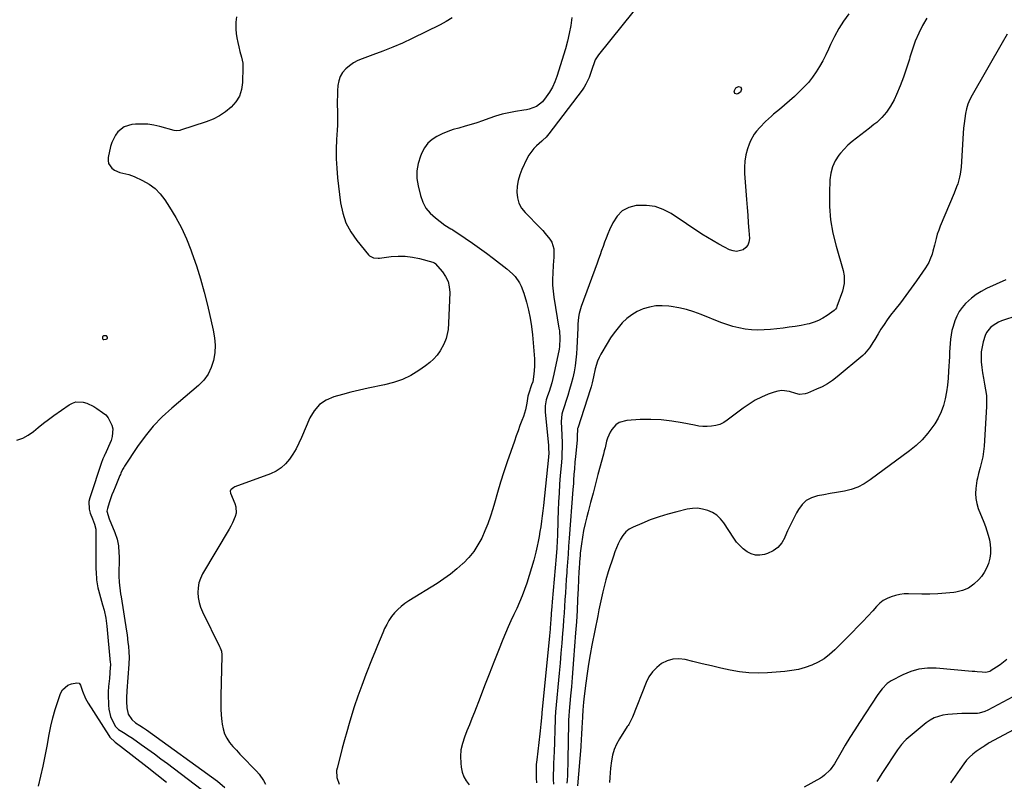
# Model space of a CAD drawing. Units: inches. Extents: x 1900143 to 1905468, y 416762 to 422032.
# Drawn here: x 1900698 to 1901290, y 420873 to 421330 of the extents above; entities that cross this region are included whole.
import ezdxf

# ---------------------------------------------------------------- set-up
doc = ezdxf.new("R2010")
doc.units = ezdxf.units.IN
doc.header["$MEASUREMENT"] = 0
for name, color, linetype in [('1', 7, 'Continuous'), ('7', 7, 'Continuous'), ('8', 7, 'Continuous')]:
    doc.layers.add(name, color=color, linetype=linetype)

msp = doc.modelspace()

# ---------------------------------------------------------------- linework, layer by layer
at = {"layer": '1', "color": 18}
msp.add_polyline3d([(1900748.04, 421139.44, 1802), (1900748.17, 421138.79, 1802), (1900748.34, 421138.53, 1802), (1900748.55, 421138.33, 1802), (1900748.82, 421138.24, 1802), (1900750.39, 421138.36, 1802), (1900750.8, 421138.55, 1802), (1900751.07, 421138.81, 1802), (1900751.11, 421139.64, 1802), (1900750.42, 421140.42, 1802), (1900750, 421140.53, 1802), (1900748.93, 421140.4, 1802), (1900748.33, 421140.05, 1802), (1900748.18, 421139.87, 1802), (1900748.04, 421139.44, 1802)], dxfattribs=at)
at = {"layer": '7', "color": 18}
for points in [[(1901074.32, 421344.39, 1796), (1901046.27, 421309.35, 1796), (1901044.27, 421306.27, 1796), (1901043.53, 421304.59, 1796), (1901042.39, 421301.06, 1796), (1901041.82, 421299.29, 1796), (1901040.55, 421295.79, 1796), (1901038.63, 421291.65, 1796), (1901037.55, 421289.89, 1796), (1901036.37, 421288.19, 1796), (1901016.39, 421261.83, 1796), (1901014.66, 421259.86, 1796), (1901012.72, 421258.09, 1796), (1901012.07, 421257.5, 1796), (1901008.98, 421254.72, 1796), (1901007.23, 421252.95, 1796), (1901004.28, 421248.99, 1796), (1901003.08, 421246.8, 1796), (1901000.11, 421240.51, 1796), (1900998.81, 421237.21, 1796), (1900997.81, 421233.84, 1796), (1900997.27, 421230.37, 1796), (1900997.03, 421226.83, 1796), (1900997.45, 421223.41, 1796), (1900998.34, 421220.18, 1796), (1900999.97, 421217.25, 1796), (1901002.07, 421214.52, 1796), (1901011.11, 421205.31, 1796), (1901012.64, 421203.69, 1796), (1901014.14, 421202.03, 1796), (1901016.96, 421198.56, 1796), (1901018.08, 421196.71, 1796), (1901019.32, 421192.7, 1796), (1901019.28, 421187.79, 1796), (1901018.99, 421182.98, 1796), (1901018.67, 421178.13, 1796), (1901018.56, 421174.51, 1796), (1901018.61, 421170.9, 1796), (1901018.91, 421167.3, 1796), (1901019.37, 421163.71, 1796), (1901022.41, 421145.06, 1796), (1901022.64, 421143.5, 1796), (1901023, 421138.77, 1796), (1901022.7, 421134.06, 1796), (1901022.44, 421132.51, 1796), (1901019.32, 421117.4, 1796), (1901018.72, 421114.79, 1796), (1901018.06, 421112.19, 1796), (1901017.31, 421109.62, 1796), (1901016.48, 421107.07, 1796), (1901015.53, 421104.33, 1796), (1901014.82, 421101.97, 1796), (1901014.15, 421098.33, 1796), (1901014.12, 421094.65, 1796), (1901016.07, 421074.45, 1796), (1901016.2, 421072.69, 1796), (1901016.23, 421070.04, 1796), (1901016.06, 421067.4, 1796), (1901013.04, 421038.46, 1796), (1901012.69, 421035.33, 1796), (1901012.33, 421032.21, 1796), (1901011.93, 421029.09, 1796), (1901011.47, 421025.68, 1796), (1901011.01, 421022.72, 1796), (1901010.5, 421019.77, 1796), (1901009.92, 421016.83, 1796), (1901009.28, 421013.91, 1796), (1901008.44, 421010.3, 1796), (1901007.27, 421005.6, 1796), (1901006, 421000.93, 1796), (1901004.57, 420996.3, 1796), (1901003.03, 420991.7, 1796), (1901001.7, 420987.94, 1796), (1901000.27, 420984.11, 1796), (1900998.74, 420980.32, 1796), (1900997.08, 420976.59, 1796), (1900995.31, 420972.9, 1796), (1900993.53, 420969.21, 1796), (1900991.81, 420965.5, 1796), (1900990.2, 420961.74, 1796), (1900988.66, 420957.95, 1796), (1900986.08, 420951.37, 1796), (1900983.3, 420944.26, 1796), (1900980.52, 420937.15, 1796), (1900977.74, 420930.05, 1796), (1900974.97, 420922.94, 1796), (1900971.57, 420914.22, 1796), (1900970.09, 420910.46, 1796), (1900968.61, 420906.69, 1796), (1900967.1, 420902.94, 1796), (1900965.59, 420899.18, 1796), (1900964.37, 420895.39, 1796), (1900963.52, 420891.54, 1796), (1900963.25, 420887.62, 1796), (1900963.36, 420883.63, 1796), (1900963.61, 420881.12, 1796), (1900964.21, 420878.19, 1796), (1900965.17, 420875.43, 1796), (1900966.67, 420872.92, 1796), (1900968.53, 420870.57, 1796)], [(1900828.55, 421332.14, 1802), (1900828.16, 421329.06, 1802), (1900828.23, 421324.78, 1802), (1900828.53, 421322.12, 1802), (1900828.9, 421319.47, 1802), (1900829.39, 421316.84, 1802), (1900829.96, 421314.23, 1802), (1900830.66, 421311.35, 1802), (1900831.57, 421307.88, 1802), (1900832.38, 421304.4, 1802), (1900832.51, 421302.03, 1802), (1900832.33, 421292.67, 1802), (1900831.71, 421288.47, 1802), (1900830.47, 421284.55, 1802), (1900828.31, 421281.06, 1802), (1900825.52, 421277.85, 1802), (1900822.06, 421275.13, 1802), (1900818.43, 421272.72, 1802), (1900814.52, 421270.77, 1802), (1900810.44, 421269.12, 1802), (1900795.05, 421264, 1802), (1900794.57, 421263.86, 1802), (1900792.62, 421263.69, 1802), (1900791.17, 421263.93, 1802), (1900782.53, 421266.3, 1802), (1900778.95, 421267.07, 1802), (1900775.34, 421267.59, 1802), (1900771.7, 421267.72, 1802), (1900768.03, 421267.59, 1802), (1900765.71, 421267.39, 1802), (1900761.12, 421266.06, 1802), (1900757.37, 421263.09, 1802), (1900755.89, 421261.08, 1802), (1900753.7, 421256.69, 1802), (1900752.98, 421254.3, 1802), (1900751.51, 421247.59, 1802), (1900751.43, 421245.79, 1802), (1900751.71, 421244.1, 1802), (1900753.69, 421241.22, 1802), (1900755.38, 421240.02, 1802), (1900758.58, 421238.61, 1802), (1900760.32, 421238.22, 1802), (1900763.85, 421237.47, 1802), (1900765.56, 421236.88, 1802), (1900767.23, 421236.18, 1802), (1900772.22, 421233.8, 1802), (1900776.1, 421231.54, 1802), (1900779.67, 421228.92, 1802), (1900782.76, 421225.74, 1802), (1900785.53, 421222.2, 1802), (1900788.43, 421217.78, 1802), (1900792.16, 421211.63, 1802), (1900795.58, 421205.32, 1802), (1900798.55, 421198.78, 1802), (1900801.22, 421192.1, 1802), (1900801.88, 421190.24, 1802), (1900804.51, 421182.47, 1802), (1900806.97, 421174.65, 1802), (1900809.16, 421166.75, 1802), (1900811.17, 421158.8, 1802), (1900814.69, 421143.82, 1802), (1900815.44, 421139.28, 1802), (1900815.79, 421134.74, 1802), (1900815.53, 421130.19, 1802), (1900814.87, 421125.64, 1802), (1900813.48, 421121.33, 1802), (1900811.59, 421117.32, 1802), (1900808.94, 421113.77, 1802), (1900805.79, 421110.52, 1802), (1900789.71, 421097.01, 1802), (1900783.96, 421091.74, 1802), (1900778.56, 421086.16, 1802), (1900773.65, 421080.14, 1802), (1900769.09, 421073.82, 1802), (1900761.34, 421062.03, 1802), (1900760.92, 421061.36, 1802), (1900760.17, 421059.99, 1802), (1900759.2, 421057.85, 1802), (1900758.89, 421057.13, 1802), (1900758.58, 421056.41, 1802), (1900755.62, 421049.51, 1802), (1900754.66, 421047.15, 1802), (1900753.74, 421044.78, 1802), (1900752.89, 421042.37, 1802), (1900752.09, 421039.95, 1802), (1900751.06, 421036.66, 1802), (1900750.8, 421035.08, 1802), (1900752.08, 421030.35, 1802), (1900755.5, 421022.25, 1802), (1900756.85, 421018.28, 1802), (1900757.64, 421014.17, 1802), (1900758.01, 421009.97, 1802), (1900758.07, 421007.86, 1802), (1900758.08, 421005.76, 1802), (1900757.96, 420997.69, 1802), (1900757.97, 420995.92, 1802), (1900758.15, 420992.39, 1802), (1900758.32, 420990.64, 1802), (1900758.77, 420987.13, 1802), (1900759.02, 420985.37, 1802), (1900759.28, 420983.63, 1802), (1900762.51, 420962.99, 1802), (1900762.84, 420960.71, 1802), (1900763.41, 420956.14, 1802), (1900763.65, 420953.85, 1802), (1900763.96, 420950.3, 1802), (1900764.06, 420947.2, 1802), (1900763.89, 420943.07, 1802), (1900762.74, 420927.12, 1802), (1900762.54, 420922.8, 1802), (1900762.54, 420920.64, 1802), (1900762.65, 420916.82, 1802), (1900763.54, 420913.04, 1802), (1900765.68, 420909.72, 1802), (1900768.02, 420907.81, 1802), (1900770.58, 420906.15, 1802), (1900772.71, 420904.8, 1802), (1900774.59, 420903.5, 1802), (1900817.19, 420872.78, 1802), (1900821.57, 420868.96, 1802)], [(1901030.14, 421331.69, 1798), (1901029.48, 421326.95, 1798), (1901028.64, 421322.24, 1798), (1901027.54, 421317.58, 1798), (1901026.25, 421312.96, 1798), (1901021.1, 421296.25, 1798), (1901019.91, 421293.02, 1798), (1901018.5, 421289.9, 1798), (1901016.77, 421286.95, 1798), (1901014.82, 421284.11, 1798), (1901012.53, 421281.15, 1798), (1901008.98, 421278.2, 1798), (1901004.49, 421276.63, 1798), (1901002.93, 421276.29, 1798), (1901001.36, 421276.01, 1798), (1900996.34, 421275.24, 1798), (1900992.28, 421274.49, 1798), (1900988.26, 421273.59, 1798), (1900984.3, 421272.45, 1798), (1900980.37, 421271.15, 1798), (1900976.53, 421269.74, 1798), (1900973.06, 421268.54, 1798), (1900969.58, 421267.4, 1798), (1900966.06, 421266.37, 1798), (1900962.31, 421265.36, 1798), (1900958.9, 421264.37, 1798), (1900955.55, 421263.23, 1798), (1900952.28, 421261.86, 1798), (1900949.07, 421260.35, 1798), (1900946.19, 421258.45, 1798), (1900943.67, 421256.23, 1798), (1900941.66, 421253.53, 1798), (1900940, 421250.51, 1798), (1900939.12, 421248.39, 1798), (1900937.78, 421244, 1798), (1900937.01, 421239.57, 1798), (1900937.1, 421235.07, 1798), (1900937.76, 421230.53, 1798), (1900939.18, 421224.74, 1798), (1900940.6, 421220.83, 1798), (1900942.48, 421217.23, 1798), (1900945.07, 421214.11, 1798), (1900948.13, 421211.3, 1798), (1900953.92, 421207.02, 1798), (1900957.46, 421204.85, 1798), (1900958.05, 421204.49, 1798), (1900958.63, 421204.11, 1798), (1900966.12, 421199.1, 1798), (1900970.42, 421196.17, 1798), (1900974.68, 421193.18, 1798), (1900978.88, 421190.11, 1798), (1900983.04, 421186.99, 1798), (1900991.14, 421180.8, 1798), (1900994.54, 421177.75, 1798), (1900996.04, 421176.04, 1798), (1900998.66, 421172.28, 1798), (1900999.74, 421170.28, 1798), (1901001.35, 421166.01, 1798), (1901002.86, 421160.76, 1798), (1901004.1, 421155.89, 1798), (1901005.14, 421150.98, 1798), (1901005.9, 421146.02, 1798), (1901006.45, 421141.02, 1798), (1901007.63, 421126.67, 1798), (1901007.74, 421124.34, 1798), (1901007.75, 421122.01, 1798), (1901007.36, 421117.35, 1798), (1901006.63, 421112.73, 1798), (1901005.97, 421110.95, 1798), (1901005.31, 421109.17, 1798), (1901004.66, 421107.26, 1798), (1901003.77, 421104.1, 1798), (1901003.05, 421099.98, 1798), (1901002.26, 421095.87, 1798), (1901001.01, 421091.88, 1798), (1901000.15, 421089.61, 1798), (1900998.99, 421086.5, 1798), (1900997.85, 421083.38, 1798), (1900996.74, 421080.26, 1798), (1900995.64, 421077.13, 1798), (1900991.36, 421064.79, 1798), (1900989.29, 421058.62, 1798), (1900987.29, 421052.41, 1798), (1900985.41, 421046.17, 1798), (1900983.61, 421039.91, 1798), (1900982.66, 421036.46, 1798), (1900981.28, 421031.95, 1798), (1900979.74, 421027.49, 1798), (1900977.96, 421023.13, 1798), (1900976.03, 421018.82, 1798), (1900973.76, 421014.71, 1798), (1900971.22, 421010.81, 1798), (1900968.26, 421007.21, 1798), (1900965.03, 421003.82, 1798), (1900964.74, 421003.55, 1798), (1900961.06, 421000.29, 1798), (1900957.26, 420997.19, 1798), (1900953.28, 420994.32, 1798), (1900949.18, 420991.61, 1798), (1900932.12, 420981.04, 1798), (1900929.81, 420979.47, 1798), (1900927.6, 420977.76, 1798), (1900925.55, 420975.87, 1798), (1900923.61, 420973.85, 1798), (1900921.86, 420971.67, 1798), (1900920.26, 420969.39, 1798), (1900918.89, 420966.97, 1798), (1900917.66, 420964.45, 1798), (1900916.57, 420961.94, 1798), (1900914.94, 420958.09, 1798), (1900913.32, 420954.23, 1798), (1900911.74, 420950.36, 1798), (1900910.18, 420946.47, 1798), (1900906.34, 420936.76, 1798), (1900903.9, 420930.33, 1798), (1900901.56, 420923.86, 1798), (1900899.39, 420917.33, 1798), (1900897.34, 420910.76, 1798), (1900896.33, 420907.39, 1798), (1900894.89, 420902.47, 1798), (1900893.5, 420897.54, 1798), (1900892.16, 420892.59, 1798), (1900890.86, 420887.63, 1798), (1900889.03, 420880.48, 1798), (1900888.78, 420879.09, 1798), (1900888.96, 420874.91, 1798), (1900890.29, 420870.87, 1798)], [(1901196.62, 421334.04, 1794), (1901193.47, 421329.65, 1794), (1901190.56, 421325.13, 1794), (1901187.99, 421320.41, 1794), (1901185.65, 421315.55, 1794), (1901184.47, 421312.84, 1794), (1901182.8, 421309.28, 1794), (1901181.02, 421305.78, 1794), (1901179.06, 421302.38, 1794), (1901176.98, 421299.05, 1794), (1901174.7, 421295.85, 1794), (1901172.28, 421292.77, 1794), (1901169.65, 421289.88, 1794), (1901166.84, 421287.07, 1794), (1901163.93, 421284.39, 1794), (1901160.99, 421281.75, 1794), (1901158, 421279.15, 1794), (1901154.99, 421276.58, 1794), (1901151.42, 421273.6, 1794), (1901150.18, 421272.54, 1794), (1901146.58, 421269.22, 1794), (1901143.17, 421265.7, 1794), (1901141.17, 421263.47, 1794), (1901139.76, 421261.67, 1794), (1901137.5, 421257.74, 1794), (1901136.64, 421255.62, 1794), (1901135.71, 421252.8, 1794), (1901134.74, 421249.17, 1794), (1901134.07, 421245.5, 1794), (1901133.84, 421241.78, 1794), (1901133.91, 421238.03, 1794), (1901135.16, 421222.34, 1794), (1901135.52, 421217.67, 1794), (1901135.87, 421213, 1794), (1901136.2, 421208.33, 1794), (1901136.51, 421203.66, 1794), (1901136.83, 421198.87, 1794), (1901136.58, 421196.81, 1794), (1901135.95, 421194.98, 1794), (1901134.71, 421193.49, 1794), (1901133.09, 421192.21, 1794), (1901129.04, 421191.21, 1794), (1901127.02, 421191.49, 1794), (1901124.99, 421192.17, 1794), (1901121.99, 421193.69, 1794), (1901118.5, 421195.54, 1794), (1901115.05, 421197.47, 1794), (1901111.67, 421199.52, 1794), (1901108.34, 421201.64, 1794), (1901089.75, 421213.92, 1794), (1901085.04, 421216.36, 1794), (1901080.17, 421218.11, 1794), (1901075.04, 421218.81, 1794), (1901069.74, 421218.81, 1794), (1901068.9, 421218.72, 1794), (1901064.4, 421217.48, 1794), (1901060.46, 421215.48, 1794), (1901057.34, 421212.34, 1794), (1901054.77, 421208.44, 1794), (1901052.85, 421204.1, 1794), (1901051.79, 421201.65, 1794), (1901050.78, 421199.17, 1794), (1901049.83, 421196.68, 1794), (1901048.92, 421194.17, 1794), (1901048.03, 421191.65, 1794), (1901047.14, 421189.13, 1794), (1901046.23, 421186.61, 1794), (1901045.32, 421184.1, 1794), (1901035.76, 421157.98, 1794), (1901034.57, 421153.85, 1794), (1901034.21, 421151.74, 1794), (1901033.82, 421147.45, 1794), (1901033.69, 421145.29, 1794), (1901033.49, 421140.97, 1794), (1901033.18, 421133.28, 1794), (1901032.95, 421129.62, 1794), (1901032.6, 421125.98, 1794), (1901032.08, 421122.36, 1794), (1901031.46, 421118.76, 1794), (1901030.68, 421115.18, 1794), (1901029.82, 421111.62, 1794), (1901028.83, 421108.1, 1794), (1901027.76, 421104.6, 1794), (1901024.54, 421094.67, 1794), (1901024.15, 421093.28, 1794), (1901023.76, 421088.96, 1794), (1901024.21, 421080.72, 1794), (1901024.36, 421076.12, 1794), (1901024.35, 421073.83, 1794), (1901024.2, 421069.23, 1794), (1901024.08, 421066.94, 1794), (1901023.73, 421062.36, 1794), (1901023.21, 421056.43, 1794), (1901022.8, 421051.18, 1794), (1901022.45, 421045.92, 1794), (1901022.18, 421040.65, 1794), (1901021.98, 421035.39, 1794), (1901021.82, 421029.6, 1794), (1901021.71, 421026.52, 1794), (1901021.6, 421023.43, 1794), (1901021.45, 421020.35, 1794), (1901021.3, 421017.26, 1794), (1901021.04, 421012.74, 1794), (1901020.67, 421007.82, 1794), (1901018.3, 420980.48, 1794), (1901018.08, 420977.71, 1794), (1901017.77, 420973.56, 1794), (1901017.45, 420969.41, 1794), (1901017.36, 420968.18, 1794), (1901017.03, 420964.18, 1794), (1901016.84, 420962.19, 1794), (1901016.65, 420960.19, 1794), (1901012.09, 420913.84, 1794), (1901012.04, 420913.29, 1794), (1901011.7, 420908.87, 1794), (1901011.54, 420906.94, 1794), (1901011.15, 420903.09, 1794), (1901010.93, 420901.16, 1794), (1901009.04, 420885.48, 1794), (1901008.78, 420882.74, 1794), (1901008.64, 420880, 1794), (1901008.65, 420877.25, 1794), (1901008.77, 420874.5, 1794), (1901008.98, 420871.75, 1794)], [(1901243.4, 421331.46, 1792), (1901240.95, 421326.91, 1792), (1901238.65, 421322.3, 1792), (1901236.56, 421317.6, 1792), (1901234.81, 421312.77, 1792), (1901233.26, 421307.86, 1792), (1901232.98, 421306.82, 1792), (1901231.33, 421301.37, 1792), (1901229.51, 421295.98, 1792), (1901227.45, 421290.68, 1792), (1901225.21, 421285.45, 1792), (1901223.76, 421282.26, 1792), (1901221.7, 421278.47, 1792), (1901219.33, 421274.91, 1792), (1901216.49, 421271.71, 1792), (1901213.34, 421268.75, 1792), (1901211.72, 421267.43, 1792), (1901209.12, 421265.35, 1792), (1901206.49, 421263.3, 1792), (1901203.83, 421261.29, 1792), (1901201.15, 421259.32, 1792), (1901198.54, 421257.27, 1792), (1901196.06, 421255.09, 1792), (1901193.77, 421252.71, 1792), (1901191.6, 421250.21, 1792), (1901190.6, 421248.95, 1792), (1901188.41, 421245.58, 1792), (1901186.7, 421242.03, 1792), (1901185.71, 421238.21, 1792), (1901185.19, 421234.23, 1792), (1901184.94, 421226.23, 1792), (1901185.06, 421218.14, 1792), (1901185.69, 421210.12, 1792), (1901187.07, 421202.2, 1792), (1901188.96, 421194.34, 1792), (1901193.23, 421179.64, 1792), (1901193.85, 421176.56, 1792), (1901193.83, 421171.86, 1792), (1901192.77, 421167.27, 1792), (1901189.46, 421157.98, 1792), (1901189.18, 421157.32, 1792), (1901188.62, 421156.42, 1792), (1901187.85, 421155.68, 1792), (1901183.57, 421152.57, 1792), (1901181.06, 421150.97, 1792), (1901178.45, 421149.6, 1792), (1901175.69, 421148.56, 1792), (1901172.83, 421147.74, 1792), (1901171.59, 421147.47, 1792), (1901168.02, 421146.74, 1792), (1901164.44, 421146.09, 1792), (1901160.84, 421145.55, 1792), (1901157.23, 421145.09, 1792), (1901149.59, 421144.23, 1792), (1901145.77, 421143.95, 1792), (1901141.96, 421143.87, 1792), (1901138.15, 421144.08, 1792), (1901134.34, 421144.48, 1792), (1901130.57, 421145.17, 1792), (1901126.85, 421146.05, 1792), (1901123.21, 421147.18, 1792), (1901119.61, 421148.5, 1792), (1901107.82, 421153.32, 1792), (1901103.43, 421154.91, 1792), (1901098.98, 421156.28, 1792), (1901094.44, 421157.31, 1792), (1901089.83, 421158.1, 1792), (1901088.38, 421158.29, 1792), (1901084.49, 421158.52, 1792), (1901080.64, 421158.38, 1792), (1901076.85, 421157.68, 1792), (1901073.1, 421156.6, 1792), (1901069.43, 421154.97, 1792), (1901066.17, 421153.12, 1792), (1901063.2, 421150.82, 1792), (1901060.43, 421148.23, 1792), (1901057.91, 421145.33, 1792), (1901055.54, 421142.33, 1792), (1901053.37, 421139.17, 1792), (1901051.35, 421135.92, 1792), (1901047.64, 421129.46, 1792), (1901046.54, 421127.33, 1792), (1901045.57, 421125.15, 1792), (1901044.18, 421120.58, 1792), (1901043.13, 421115.87, 1792), (1901042.34, 421112.21, 1792), (1901041.71, 421109.79, 1792), (1901041.35, 421108.6, 1792), (1901033.69, 421084.85, 1792), (1901033.63, 421084.66, 1792), (1901033.47, 421083.53, 1792), (1901033.43, 421080.83, 1792), (1901033.26, 421077.96, 1792), (1901032.32, 421067.71, 1792), (1901032.05, 421064.71, 1792), (1901031.66, 421060.21, 1792), (1901031.44, 421057.2, 1792), (1901031.2, 421053.38, 1792), (1901031.09, 421051.61, 1792), (1901030.84, 421048.06, 1792), (1901028.61, 421018.74, 1792), (1901028.24, 421013.95, 1792), (1901027.89, 421009.15, 1792), (1901027.53, 421004.36, 1792), (1901027.18, 420999.56, 1792), (1901027.08, 420998.1, 1792), (1901026.79, 420994.03, 1792), (1901026.51, 420989.97, 1792), (1901026.25, 420985.9, 1792), (1901026.01, 420981.83, 1792), (1901025.76, 420977.77, 1792), (1901025.49, 420973.7, 1792), (1901025.21, 420969.64, 1792), (1901024.91, 420965.57, 1792), (1901024.61, 420961.66, 1792), (1901024.13, 420955.65, 1792), (1901023.64, 420949.63, 1792), (1901023.1, 420943.62, 1792), (1901022.55, 420937.61, 1792), (1901020.33, 420914.35, 1792), (1901020.12, 420911.05, 1792), (1901020.1, 420910.5, 1792), (1901020.08, 420909.95, 1792), (1901019.49, 420889.98, 1792), (1901019.42, 420887.57, 1792), (1901019.21, 420882.75, 1792), (1901019.09, 420880.34, 1792), (1901018.9, 420876.45, 1792), (1901018.97, 420873.68, 1792), (1901019.14, 420870.9, 1792)], [(1901128.72, 421289.42, 1796), (1901130.22, 421290.25, 1796), (1901130.36, 421290.29, 1796), (1901131.68, 421289.97, 1796), (1901132.19, 421288.72, 1796), (1901131.44, 421286.84, 1796), (1901129.82, 421285.88, 1796), (1901129.42, 421285.79, 1796), (1901128.09, 421286.19, 1796), (1901127.75, 421287.54, 1796), (1901128.72, 421289.42, 1796)], [(1901290.96, 421174.01, 1788), (1901279.42, 421168.8, 1788), (1901276.19, 421167.13, 1788), (1901273.12, 421165.23, 1788), (1901270.27, 421163.02, 1788), (1901266.79, 421159.79, 1788), (1901264.78, 421157.47, 1788), (1901263, 421155.01, 1788), (1901261.56, 421152.34, 1788), (1901260.34, 421149.53, 1788), (1901259.24, 421146.12, 1788), (1901258.59, 421143.6, 1788), (1901258.12, 421141.04, 1788), (1901257.78, 421138.45, 1788), (1901257.55, 421135.84, 1788), (1901257.34, 421133.23, 1788), (1901257.17, 421130.61, 1788), (1901257.02, 421128, 1788), (1901256.57, 421119.18, 1788), (1901256.27, 421115.01, 1788), (1901255.86, 421110.85, 1788), (1901255.26, 421106.71, 1788), (1901254.55, 421102.59, 1788), (1901253.51, 421098.58, 1788), (1901252.16, 421094.69, 1788), (1901250.35, 421091, 1788), (1901248.23, 421087.44, 1788), (1901247.16, 421085.89, 1788), (1901244.08, 421081.83, 1788), (1901240.76, 421078.01, 1788), (1901237.07, 421074.54, 1788), (1901233.13, 421071.31, 1788), (1901209.44, 421053.78, 1788), (1901205.84, 421051.48, 1788), (1901202.08, 421049.54, 1788), (1901198.08, 421048.13, 1788), (1901193.94, 421047.08, 1788), (1901189.23, 421046.24, 1788), (1901185.4, 421045.56, 1788), (1901181.56, 421044.9, 1788), (1901177.71, 421044.25, 1788), (1901174.21, 421043.14, 1788), (1901171.07, 421041.5, 1788), (1901168.5, 421039.08, 1788), (1901166.3, 421036.12, 1788), (1901165.17, 421034.05, 1788), (1901163.3, 421030.48, 1788), (1901161.51, 421026.87, 1788), (1901159.84, 421023.2, 1788), (1901158.25, 421019.49, 1788), (1901158.16, 421019.28, 1788), (1901156.3, 421016.06, 1788), (1901154.01, 421013.29, 1788), (1901151.08, 421011.22, 1788), (1901147.72, 421009.6, 1788), (1901145.84, 421008.99, 1788), (1901143.12, 421008.52, 1788), (1901140.47, 421008.54, 1788), (1901137.93, 421009.3, 1788), (1901135.47, 421010.55, 1788), (1901133.19, 421012.36, 1788), (1901131.07, 421014.31, 1788), (1901129.18, 421016.5, 1788), (1901127.45, 421018.83, 1788), (1901121.4, 421028.01, 1788), (1901119.44, 421030.44, 1788), (1901117.22, 421032.56, 1788), (1901114.64, 421034.21, 1788), (1901111.82, 421035.54, 1788), (1901108.77, 421036.33, 1788), (1901105.71, 421036.76, 1788), (1901102.62, 421036.66, 1788), (1901099.51, 421036.2, 1788), (1901093.3, 421034.71, 1788), (1901087.9, 421033.26, 1788), (1901082.56, 421031.64, 1788), (1901077.31, 421029.75, 1788), (1901072.12, 421027.68, 1788), (1901067.02, 421025.49, 1788), (1901064.64, 421024.15, 1788), (1901062.53, 421022.53, 1788), (1901060.82, 421020.49, 1788), (1901059.36, 421018.18, 1788), (1901059.16, 421017.75, 1788), (1901058.07, 421015.4, 1788), (1901057.04, 421013.03, 1788), (1901056.08, 421010.63, 1788), (1901055.11, 421008.04, 1788), (1901054.29, 421005.68, 1788), (1901052.71, 421000.94, 1788), (1901051.95, 420998.56, 1788), (1901050.55, 420993.76, 1788), (1901049.93, 420991.34, 1788), (1901048.81, 420986.6, 1788), (1901048, 420983, 1788), (1901047.21, 420979.41, 1788), (1901046.45, 420975.8, 1788), (1901045.72, 420972.19, 1788), (1901042.18, 420954.55, 1788), (1901041.11, 420948.86, 1788), (1901040.12, 420943.15, 1788), (1901039.28, 420937.43, 1788), (1901038.52, 420931.69, 1788), (1901037.58, 420923.86, 1788), (1901037.18, 420920.18, 1788), (1901036.74, 420915.37, 1788), (1901036.48, 420911.53, 1788), (1901036.29, 420907.68, 1788), (1901036.18, 420905.11, 1788), (1901035.95, 420900.53, 1788), (1901035.81, 420898.15, 1788), (1901035.46, 420893.4, 1788), (1901033.55, 420869.95, 1788)], [(1901298.14, 421152.56, 1786), (1901288.41, 421149.45, 1786), (1901286.58, 421148.72, 1786), (1901283.26, 421146.72, 1786), (1901281.77, 421145.44, 1786), (1901279.38, 421142.38, 1786), (1901278.53, 421140.64, 1786), (1901277.3, 421136.78, 1786), (1901276.65, 421133.83, 1786), (1901276.21, 421130.87, 1786), (1901276.09, 421127.87, 1786), (1901276.17, 421124.85, 1786), (1901276.54, 421121.3, 1786), (1901276.95, 421118.11, 1786), (1901277.5, 421114.94, 1786), (1901278.23, 421111.39, 1786), (1901278.84, 421108.03, 1786), (1901279.25, 421104.66, 1786), (1901279.37, 421101.27, 1786), (1901279.31, 421097.86, 1786), (1901277.85, 421074.15, 1786), (1901277.54, 421070.88, 1786), (1901277.08, 421067.65, 1786), (1901276.41, 421064.45, 1786), (1901275.59, 421061.28, 1786), (1901274.53, 421057.68, 1786), (1901273.84, 421054.95, 1786), (1901273.58, 421053.56, 1786), (1901272.9, 421048.74, 1786), (1901272.73, 421045.66, 1786), (1901272.87, 421042.61, 1786), (1901273.48, 421039.63, 1786), (1901274.41, 421036.68, 1786), (1901277.71, 421028.52, 1786), (1901278.7, 421025.89, 1786), (1901279.61, 421023.24, 1786), (1901280.39, 421020.55, 1786), (1901281.09, 421017.83, 1786), (1901281.55, 421015.1, 1786), (1901281.78, 421012.35, 1786), (1901281.66, 421009.6, 1786), (1901281.31, 421006.85, 1786), (1901280.45, 421003.57, 1786), (1901279.4, 421000.83, 1786), (1901277.97, 420998.27, 1786), (1901276.27, 420995.83, 1786), (1901274.73, 420993.94, 1786), (1901271.81, 420991.1, 1786), (1901268.59, 420988.8, 1786), (1901264.93, 420987.3, 1786), (1901260.97, 420986.33, 1786), (1901259.79, 420986.19, 1786), (1901254.98, 420985.7, 1786), (1901250.17, 420985.35, 1786), (1901245.35, 420985.2, 1786), (1901240.52, 420985.2, 1786), (1901232.57, 420985.35, 1786), (1901229.89, 420985.26, 1786), (1901227.23, 420984.97, 1786), (1901224.63, 420984.4, 1786), (1901222.05, 420983.64, 1786), (1901219.61, 420982.56, 1786), (1901217.32, 420981.27, 1786), (1901215.25, 420979.65, 1786), (1901213.31, 420977.81, 1786), (1901210.97, 420975.22, 1786), (1901207.97, 420971.94, 1786), (1901204.93, 420968.68, 1786), (1901201.84, 420965.47, 1786), (1901198.73, 420962.29, 1786), (1901188.17, 420951.64, 1786), (1901185.06, 420948.86, 1786), (1901181.76, 420946.36, 1786), (1901178.17, 420944.28, 1786), (1901174.41, 420942.47, 1786), (1901170.45, 420941.08, 1786), (1901166.44, 420939.94, 1786), (1901162.33, 420939.17, 1786), (1901158.17, 420938.66, 1786), (1901147.78, 420937.88, 1786), (1901142.1, 420937.7, 1786), (1901136.44, 420937.85, 1786), (1901130.82, 420938.51, 1786), (1901125.22, 420939.49, 1786), (1901119.65, 420940.75, 1786), (1901114.08, 420942.02, 1786), (1901108.51, 420943.33, 1786), (1901102.95, 420944.66, 1786), (1901098.2, 420945.81, 1786), (1901094.52, 420946.22, 1786), (1901090.92, 420946.06, 1786), (1901087.48, 420945.04, 1786), (1901084.13, 420943.43, 1786), (1901081.16, 420941.09, 1786), (1901078.55, 420938.46, 1786), (1901076.47, 420935.39, 1786), (1901074.76, 420932.02, 1786), (1901066.56, 420911.22, 1786), (1901064.36, 420906.89, 1786), (1901063.93, 420906.2, 1786), (1901063.5, 420905.52, 1786), (1901058.8, 420898.19, 1786), (1901057.07, 420895.05, 1786), (1901055.63, 420891.81, 1786), (1901054.63, 420888.4, 1786), (1901053.93, 420884.89, 1786), (1901053.38, 420880.52, 1786), (1901053.1, 420877.69, 1786), (1901052.89, 420874.85, 1786), (1901052.73, 420872.01, 1786)], [(1900696.65, 421077.77, 1804), (1900700.2, 421078.9, 1804), (1900703.47, 421080.68, 1804), (1900706.56, 421082.89, 1804), (1900709.54, 421085.4, 1804), (1900712.57, 421087.85, 1804), (1900715.67, 421090.2, 1804), (1900718.83, 421092.49, 1804), (1900728.04, 421098.97, 1804), (1900730.01, 421100, 1804), (1900732.05, 421100.67, 1804), (1900736.4, 421100.56, 1804), (1900738.62, 421099.89, 1804), (1900742.81, 421098.01, 1804), (1900744.78, 421096.79, 1804), (1900748.17, 421094.43, 1804), (1900750.01, 421092.85, 1804), (1900751.6, 421091.09, 1804), (1900753.78, 421086.83, 1804), (1900754.26, 421084.48, 1804), (1900754.01, 421079.83, 1804), (1900753.29, 421077.54, 1804), (1900749.46, 421068.93, 1804), (1900749.4, 421068.8, 1804), (1900749.06, 421068.05, 1804), (1900748.37, 421066.5, 1804), (1900747.92, 421065.37, 1804), (1900747.72, 421064.8, 1804), (1900740.4, 421043.12, 1804), (1900739.88, 421040.81, 1804), (1900740, 421036.2, 1804), (1900740.62, 421033.91, 1804), (1900742.01, 421030.39, 1804), (1900743.3, 421027.3, 1804), (1900744.12, 421024.12, 1804), (1900744.19, 421023.02, 1804), (1900744.18, 421000.07, 1804), (1900744.21, 420998.49, 1804), (1900744.5, 420993.73, 1804), (1900745.29, 420989.05, 1804), (1900745.69, 420987.51, 1804), (1900748.19, 420978.76, 1804), (1900749.03, 420975.57, 1804), (1900750.06, 420970.73, 1804), (1900750.72, 420965.83, 1804), (1900752.77, 420943.98, 1804), (1900752.82, 420943.31, 1804), (1900752.84, 420942.29, 1804), (1900752.79, 420941.27, 1804), (1900752.55, 420937.78, 1804), (1900752.28, 420934.54, 1804), (1900751.77, 420929.68, 1804), (1900751.59, 420926.43, 1804), (1900751.58, 420924.81, 1804), (1900751.63, 420918.34, 1804), (1900751.82, 420916.02, 1804), (1900752.92, 420911.54, 1804), (1900753.85, 420909.4, 1804), (1900755.84, 420905.59, 1804), (1900757.7, 420903.86, 1804), (1900761.74, 420901.36, 1804), (1900763.19, 420900.43, 1804), (1900766.05, 420898.5, 1804), (1900771.27, 420894.86, 1804), (1900775.28, 420892.03, 1804), (1900779.26, 420889.17, 1804), (1900783.21, 420886.25, 1804), (1900787.13, 420883.3, 1804), (1900811.51, 420864.69, 1804)], [(1901291.49, 420945.87, 1784), (1901289.56, 420944.26, 1784), (1901287.53, 420942.76, 1784), (1901281.63, 420938.86, 1784), (1901281.32, 420938.67, 1784), (1901278.96, 420938.11, 1784), (1901276.7, 420938.26, 1784), (1901273.73, 420938.47, 1784), (1901272.24, 420938.59, 1784), (1901270.76, 420938.71, 1784), (1901249.07, 420940.63, 1784), (1901243.85, 420940.64, 1784), (1901238.75, 420940.07, 1784), (1901233.81, 420938.64, 1784), (1901228.99, 420936.64, 1784), (1901222.13, 420933.06, 1784), (1901219.71, 420931.49, 1784), (1901216.72, 420928.34, 1784), (1901214.14, 420924.79, 1784), (1901203.03, 420908.01, 1784), (1901200.12, 420903.52, 1784), (1901197.26, 420899, 1784), (1901194.49, 420894.42, 1784), (1901191.77, 420889.81, 1784), (1901187.94, 420883.18, 1784), (1901185.32, 420879.46, 1784), (1901182.07, 420876.29, 1784), (1901180.84, 420875.41, 1784), (1901179.55, 420874.61, 1784), (1901169.69, 420869.09, 1784)], [(1900709.66, 420869.64, 1806), (1900711.11, 420875.65, 1806), (1900712.47, 420881.68, 1806), (1900713.69, 420887.74, 1806), (1900714.84, 420893.81, 1806), (1900716.09, 420900.88, 1806), (1900717.1, 420905.89, 1806), (1900718.26, 420910.85, 1806), (1900719.66, 420915.75, 1806), (1900721.22, 420920.61, 1806), (1900722.92, 420925.51, 1806), (1900724.03, 420927.56, 1806), (1900727.33, 420930.41, 1806), (1900729.51, 420931.22, 1806), (1900732.64, 420931.83, 1806), (1900734.08, 420931.57, 1806), (1900734.97, 420930.41, 1806), (1900735.51, 420928.64, 1806), (1900736.1, 420926.89, 1806), (1900737.84, 420922.52, 1806)], [(1901307.13, 420929.9, 1782), (1901280.06, 420915.39, 1782), (1901278.41, 420914.6, 1782), (1901274.9, 420913.59, 1782), (1901273.99, 420913.49, 1782), (1901273.07, 420913.45, 1782), (1901264.54, 420913.35, 1782), (1901261.68, 420913.26, 1782), (1901258.84, 420913.07, 1782), (1901256.01, 420912.76, 1782), (1901253.18, 420912.35, 1782), (1901250.46, 420911.67, 1782), (1901247.86, 420910.72, 1782), (1901245.44, 420909.37, 1782), (1901243.14, 420907.76, 1782), (1901231.04, 420897.7, 1782), (1901230.29, 420897.04, 1782), (1901228.25, 420894.86, 1782), (1901226.47, 420892.46, 1782), (1901225.9, 420891.64, 1782), (1901216.82, 420877.85, 1782), (1901213.45, 420872.61, 1782)], [(1900737.84, 420922.52, 1806), (1900739.44, 420919.67, 1806), (1900751.99, 420900.15, 1806), (1900752.61, 420899.27, 1806), (1900755.7, 420896.14, 1806), (1900758.93, 420893.76, 1806), (1900774.89, 420881.27, 1806), (1900780.72, 420876.67, 1806), (1900786.53, 420872.05, 1806)]]:
    msp.add_polyline3d(points, dxfattribs=at)
at = {"layer": '8', "color": 18}
for points in [[(1900958.15, 421331.51, 1800), (1900954.65, 421329.33, 1800), (1900951, 421327.35, 1800), (1900934.15, 421319.15, 1800), (1900928.36, 421316.45, 1800), (1900922.52, 421313.89, 1800), (1900916.6, 421311.52, 1800), (1900910.62, 421309.29, 1800), (1900904.19, 421307.01, 1800), (1900901.48, 421305.86, 1800), (1900898.9, 421304.49, 1800), (1900896.5, 421302.82, 1800), (1900894.24, 421300.94, 1800), (1900892.39, 421298.75, 1800), (1900890.94, 421296.37, 1800), (1900890.06, 421293.73, 1800), (1900889.57, 421290.91, 1800), (1900889.39, 421287.71, 1800), (1900889.27, 421284.77, 1800), (1900889.2, 421281.82, 1800), (1900889.22, 421278.87, 1800), (1900889.29, 421275.93, 1800), (1900889.36, 421272.98, 1800), (1900889.36, 421270.03, 1800), (1900889.28, 421267.09, 1800), (1900889.13, 421264.15, 1800), (1900888.76, 421258.47, 1800), (1900888.54, 421252.7, 1800), (1900888.54, 421246.93, 1800), (1900888.85, 421241.17, 1800), (1900889.38, 421235.41, 1800), (1900891.16, 421220.44, 1800), (1900892.45, 421214.25, 1800), (1900894.4, 421208.34, 1800), (1900897.33, 421202.86, 1800), (1900900.93, 421197.66, 1800), (1900908, 421189.13, 1800), (1900908.64, 421188.5, 1800), (1900910.99, 421187.33, 1800), (1900913.73, 421187.1, 1800), (1900914.64, 421187.17, 1800), (1900921.49, 421188.03, 1800), (1900925.8, 421188.32, 1800), (1900930.09, 421188.28, 1800), (1900934.34, 421187.74, 1800), (1900938.56, 421186.87, 1800), (1900946.54, 421184.74, 1800), (1900947.19, 421184.51, 1800), (1900947.77, 421184.15, 1800), (1900948.1, 421183.84, 1800), (1900952.4, 421178.83, 1800), (1900954.31, 421176.01, 1800), (1900955.75, 421173.03, 1800), (1900956.49, 421169.8, 1800), (1900956.76, 421166.41, 1800), (1900956.12, 421147.95, 1800), (1900955.82, 421144.28, 1800), (1900955.53, 421142.46, 1800), (1900954.68, 421138.88, 1800), (1900953.3, 421135.49, 1800), (1900950.97, 421131.51, 1800), (1900949.13, 421128.89, 1800), (1900947.1, 421126.46, 1800), (1900944.77, 421124.31, 1800), (1900942.24, 421122.34, 1800), (1900938.17, 421119.58, 1800), (1900933.32, 421116.69, 1800), (1900928.3, 421114.21, 1800), (1900923.02, 421112.34, 1800), (1900917.57, 421110.88, 1800), (1900907.8, 421108.88, 1800), (1900902.59, 421107.76, 1800), (1900897.41, 421106.55, 1800), (1900892.25, 421105.23, 1800), (1900887.11, 421103.83, 1800), (1900882.5, 421101.79, 1800), (1900878.47, 421099.09, 1800), (1900875.3, 421095.42, 1800), (1900872.71, 421091.09, 1800), (1900867.71, 421079.26, 1800), (1900866.15, 421075.86, 1800), (1900864.44, 421072.55, 1800), (1900862.53, 421069.35, 1800), (1900860.48, 421066.23, 1800), (1900858.1, 421063.45, 1800), (1900855.46, 421061.01, 1800), (1900852.42, 421059.1, 1800), (1900849.12, 421057.53, 1800), (1900827.59, 421049.62, 1800), (1900826.97, 421049.33, 1800), (1900825.36, 421048.12, 1800), (1900825.02, 421047.59, 1800), (1900824.83, 421047.04, 1800), (1900824.98, 421045.84, 1800), (1900827.71, 421039.67, 1800), (1900828.3, 421037.73, 1800), (1900828.41, 421033.82, 1800), (1900827.93, 421031.85, 1800), (1900826.28, 421027.98, 1800), (1900825.32, 421026.11, 1800), (1900824.29, 421024.27, 1800), (1900808.26, 420997.29, 1800), (1900806.97, 420994.63, 1800), (1900806, 420991.88, 1800), (1900805.51, 420989.01, 1800), (1900805.33, 420986.06, 1800), (1900805.6, 420983.09, 1800), (1900806.12, 420980.18, 1800), (1900807.02, 420977.37, 1800), (1900808.16, 420974.61, 1800), (1900818.5, 420953.67, 1800), (1900818.81, 420952.98, 1800), (1900819.55, 420950.83, 1800), (1900819.87, 420948.59, 1800), (1900819.88, 420947.83, 1800), (1900819.24, 420923.96, 1800), (1900819.21, 420920.11, 1800), (1900819.28, 420916.26, 1800), (1900819.5, 420912.42, 1800), (1900819.82, 420908.58, 1800), (1900819.97, 420907.1, 1800), (1900820.55, 420904.11, 1800), (1900821.44, 420901.25, 1800), (1900822.82, 420898.59, 1800), (1900824.52, 420896.06, 1800), (1900826.51, 420893.66, 1800), (1900828.55, 420891.31, 1800), (1900830.66, 420889.03, 1800), (1900832.81, 420886.78, 1800), (1900839.06, 420880.45, 1800), (1900840.67, 420878.71, 1800), (1900842.19, 420876.91, 1800), (1900844.91, 420873.05, 1800), (1900846.14, 420871.02, 1800)], [(1901291.81, 421321.69, 1790), (1901288.68, 421316.6, 1790), (1901270.65, 421285.09, 1790), (1901269.32, 421282.45, 1790), (1901268.19, 421279.74, 1790), (1901267.36, 421276.93, 1790), (1901266.73, 421274.04, 1790), (1901266.29, 421271.1, 1790), (1901265.91, 421268.15, 1790), (1901265.62, 421265.19, 1790), (1901265.38, 421262.22, 1790), (1901264.08, 421241.74, 1790), (1901263.59, 421237.71, 1790), (1901263.16, 421235.74, 1790), (1901262.02, 421231.83, 1790), (1901261.36, 421229.91, 1790), (1901259.88, 421226.12, 1790), (1901251.57, 421206.35, 1790), (1901250.63, 421203.92, 1790), (1901249.77, 421201.46, 1790), (1901249.04, 421198.96, 1790), (1901248.41, 421196.44, 1790), (1901248.07, 421194.93, 1790), (1901247.16, 421191.37, 1790), (1901246.62, 421189.61, 1790), (1901245.36, 421186.17, 1790), (1901244.59, 421184.52, 1790), (1901242.7, 421181.39, 1790), (1901237.22, 421173.56, 1790), (1901234.06, 421169.12, 1790), (1901230.85, 421164.71, 1790), (1901227.58, 421160.35, 1790), (1901224.27, 421156.03, 1790), (1901221.75, 421152.79, 1790), (1901219.72, 421150.07, 1790), (1901217.77, 421147.3, 1790), (1901215.93, 421144.45, 1790), (1901214.16, 421141.55, 1790), (1901212.29, 421138.33, 1790), (1901211.51, 421137.01, 1790), (1901209.02, 421133.13, 1790), (1901206.07, 421129.65, 1790), (1901204.94, 421128.62, 1790), (1901189.64, 421115.82, 1790), (1901186.73, 421113.61, 1790), (1901183.71, 421111.58, 1790), (1901180.51, 421109.84, 1790), (1901177.19, 421108.29, 1790), (1901171.78, 421106.05, 1790), (1901170.37, 421105.58, 1790), (1901166.95, 421105.24, 1790), (1901164.71, 421105.75, 1790), (1901160.92, 421106.91, 1790), (1901156.27, 421107.53, 1790), (1901153.96, 421107.23, 1790), (1901151.67, 421106.62, 1790), (1901148.11, 421105.29, 1790), (1901144.14, 421103.59, 1790), (1901140.29, 421101.67, 1790), (1901136.62, 421099.43, 1790), (1901133.07, 421096.96, 1790), (1901123.57, 421089.72, 1790), (1901121.4, 421088.35, 1790), (1901119.12, 421087.23, 1790), (1901116.7, 421086.52, 1790), (1901114.17, 421086.07, 1790), (1901111.56, 421085.94, 1790), (1901108.96, 421085.97, 1790), (1901106.38, 421086.23, 1790), (1901103.8, 421086.64, 1790), (1901096.45, 421088.15, 1790), (1901090.19, 421089.19, 1790), (1901083.9, 421089.91, 1790), (1901077.58, 421090.14, 1790), (1901071.23, 421090.06, 1790), (1901063.23, 421089.64, 1790), (1901058.58, 421088.32, 1790), (1901056.66, 421086.91, 1790), (1901054.21, 421084.09, 1790), (1901053.16, 421082.43, 1790), (1901051.57, 421078.9, 1790), (1901051.02, 421077.02, 1790), (1901050.11, 421073.18, 1790), (1901049.62, 421071.26, 1790), (1901049.12, 421069.35, 1790), (1901045.85, 421057.06, 1790), (1901044.36, 421051.48, 1790), (1901042.88, 421045.89, 1790), (1901041.41, 421040.31, 1790), (1901039.94, 421034.73, 1790), (1901039.1, 421031.54, 1790), (1901038.13, 421027.54, 1790), (1901037.26, 421023.51, 1790), (1901036.55, 421019.45, 1790), (1901035.94, 421015.37, 1790), (1901035.23, 421009.89, 1790), (1901035.07, 421008.53, 1790), (1901034.72, 421004.45, 1790), (1901034.51, 421000.35, 1790), (1901034.44, 420998.99, 1790), (1901033.97, 420988.47, 1790), (1901033.65, 420981.85, 1790), (1901033.29, 420975.23, 1790), (1901032.86, 420968.61, 1790), (1901032.4, 420961.99, 1790), (1901031.21, 420945.94, 1790), (1901030.79, 420940.45, 1790), (1901030.35, 420934.96, 1790), (1901029.88, 420929.48, 1790), (1901029.4, 420923.99, 1790), (1901028.56, 420914.86, 1790), (1901028.36, 420912.11, 1790), (1901028.23, 420909.36, 1790), (1901028.21, 420908.44, 1790), (1901028.19, 420907.52, 1790), (1901027.84, 420885.77, 1790), (1901027.79, 420883.39, 1790), (1901027.6, 420878.62, 1790), (1901027.47, 420876.24, 1790), (1901027.28, 420873.24, 1790), (1901027.14, 420871.48, 1790)], [(1901295.5, 420903.59, 1780), (1901281.03, 420895.87, 1780), (1901280.33, 420895.46, 1780), (1901278.27, 420893.97, 1780), (1901277.18, 420893.17, 1780), (1901276.81, 420892.92, 1780), (1901273.18, 420890.48, 1780), (1901271.1, 420888.9, 1780), (1901269.15, 420887.19, 1780), (1901267.39, 420885.28, 1780), (1901265.76, 420883.23, 1780), (1901263.24, 420879.68, 1780), (1901260.48, 420875.74, 1780), (1901257.75, 420871.78, 1780)]]:
    msp.add_polyline3d(points, dxfattribs=at)

doc.saveas('drawing.dxf')
